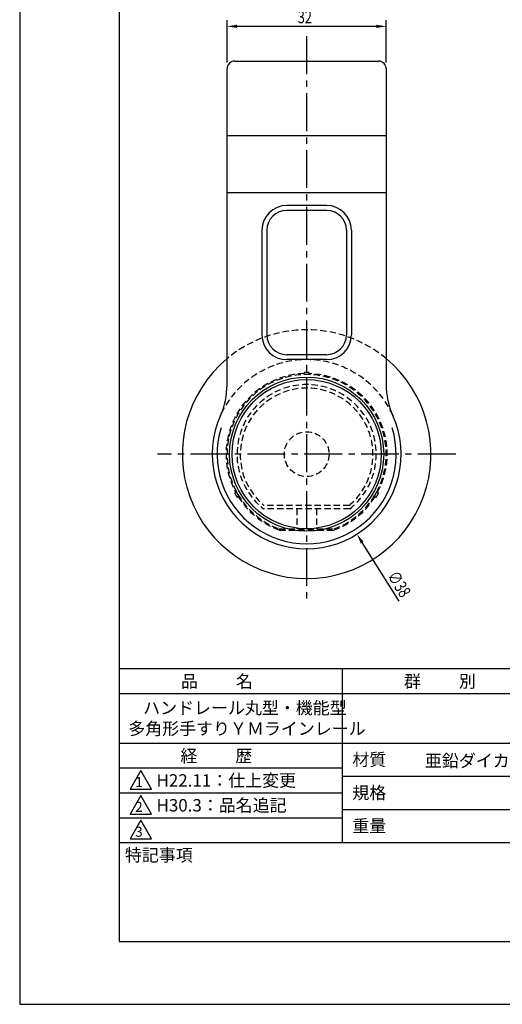
# Model space of a CAD drawing. Extents: x 0 to 210, y 0 to 297.
# Drawn here: x 0 to 97, y 0 to 198 of the extents above; entities that cross this region are included whole.
import ezdxf

# ---------------------------------------------------------------- set-up
doc = ezdxf.new("R2010")
doc.units = 0
doc.header["$LTSCALE"] = 0.4
doc.linetypes.add('CENTER2', pattern=[28.575, 19.05, -3.175, 3.175, -3.175])
doc.linetypes.add('HIDDEN2', pattern=[4.7625, 3.175, -1.5875])
doc.layers.get('0').update_dxf_attribs({"linetype": 'CONTINUOUS'})
doc.layers.get('DEFPOINTS').update_dxf_attribs({"linetype": 'CONTINUOUS'})
for name, color, linetype in [('CENTER', 6, 'CENTER2'), ('DIMS', 1, 'CONTINUOUS'), ('HIDDEN', 9, 'HIDDEN2'), ('MODEL', 7, 'CONTINUOUS'), ('MODEL2', 254, 'CONTINUOUS'), ('TITLE', 7, 'CONTINUOUS')]:
    doc.layers.add(name, color=color, linetype=linetype)
doc.styles.add('DIMS', font='romans.shx', dxfattribs={"width": 0.75, "bigfont": 'bigfont.shx'})
doc.styles.get("Standard").update_dxf_attribs({"font": 'romans.shx', "bigfont": 'bigfont.shx'})

# ---------------------------------------------------------------- blocks, each defined once
blk = doc.blocks.new('*U58')
at = {"layer": 'DIMS', "color": 7, "style": 'DIMS', "width": 0.75}
blk.add_text('∅38', height=2.5, rotation=302.1621, dxfattribs=at).set_placement((73.84, 86.1))
blk = doc.blocks.new('*U61')
at = {"layer": 'DIMS', "color": 7, "style": 'DIMS', "width": 0.75}
blk.add_text('32', height=2.5, dxfattribs=at).set_placement((55.93, 197.2))

msp = doc.modelspace()

# ---------------------------------------------------------------- linework, layer by layer
at = {"layer": 'CENTER'}
for p, q in [((57.71, 194.58), (57.71, 80.58)), ((87.71, 110.58), (27.71, 110.58))]:
    msp.add_line(p, q, dxfattribs=at)
at = {"layer": 'DEFPOINTS'}
for p, q in [((0, 297), (0, 0)), ((0, 0), (210, 0))]:
    msp.add_line(p, q, dxfattribs=at)
at = {"layer": 'DIMS'}
for p, q in [((41.71, 189.33), (41.71, 197.83)), ((43.71, 196.58), (71.71, 196.58)), ((73.71, 189.33), (73.71, 197.83)), ((76.31, 81.01), (68.89, 92.8))]:
    msp.add_line(p, q, dxfattribs=at)
for points in [[(43.71, 196.91), (43.71, 196.24), (41.71, 196.58)], [(71.71, 196.91), (71.71, 196.24), (73.71, 196.58)], [(69.17, 92.98), (68.61, 92.62), (67.83, 94.49)]]:
    msp.add_solid(points, dxfattribs=at)
at = {"layer": 'HIDDEN'}
for p, q in [((57.21, 126.59), (57.21, 126.92)), ((58.21, 126.59), (58.21, 126.92)), ((58.21, 126.59), (57.21, 126.59)), ((43.6, 103.01), (43.31, 102.84)), ((44.1, 102.14), (43.6, 103.01)), ((71.33, 102.14), (71.83, 103.01)), ((71.83, 103.01), (72.12, 102.84)), ((44.1, 102.14), (43.81, 101.97)), ((71.33, 102.14), (71.62, 101.97)), ((66.37, 99.58), (49.05, 99.58)), ((66.3, 100.29), (49.12, 100.29)), ((55.71, 99.58), (55.71, 95.58)), ((59.71, 99.58), (59.71, 95.58)), ((52.14, 95.58), (63.28, 95.58)), ((52.25, 95.33), (63.18, 95.33))]:
    msp.add_line(p, q, dxfattribs=at)
msp.add_circle((57.71, 110.58), 4.5, dxfattribs=at)
for centre, radius, start, end in [((57.71, 110.58), 25, 50.2082, 129.7918), ((57.71, 110.58), 19, 24.2496, 155.7504), ((57.71, 110.58), 16.2, 91.7687, 208.2313), ((57.31, 126.92), 0.1, 91.4019, 180), ((57.71, 110.58), 16.45, 88.5981, 91.4019), ((58.11, 126.92), 0.1, 0, 88.5981), ((57.71, 110.58), 16.2, 331.7687, 88.2313), ((57.71, 110.58), 16, 290.3641, 249.6359), ((57.71, 110.58), 14, 308.2132, 231.7868), ((57.71, 110.51), 13.35, 310.0475, 229.9525), ((43.36, 102.75), 0.1, 120, 208.5981), ((57.71, 110.58), 16.45, 208.5981, 211.4019), ((43.76, 102.06), 0.1, 211.4019, 300), ((57.71, 110.58), 16.2, 211.7687, 250.2809), ((57.71, 110.58), 16.2, 289.7191, 328.2313), ((71.67, 102.06), 0.1, 240, 328.5981), ((57.71, 110.58), 16.45, 328.5981, 331.4019), ((72.07, 102.75), 0.1, 331.4019, 60)]:
    msp.add_arc(centre, radius, start, end, dxfattribs=at)
at = {"layer": 'MODEL'}
for p, q in [((41.71, 124.54), (41.71, 188.08)), ((43.21, 189.58), (72.21, 189.58)), ((73.71, 188.08), (73.71, 124.54)), ((73.71, 174.58), (41.71, 174.58)), ((73.71, 163.08), (41.71, 163.08)), ((61.71, 160.58), (53.71, 160.58)), ((48.71, 155.58), (48.71, 134.58)), ((66.71, 155.58), (66.71, 134.58)), ((61.71, 129.58), (53.71, 129.58))]:
    msp.add_line(p, q, dxfattribs=at)
for radius in [15.5, 15]:
    msp.add_circle((57.71, 110.58), radius, dxfattribs=at)
for centre, radius, start, end in [((43.21, 188.08), 1.5, 90, 180), ((72.21, 188.08), 1.5, 0, 90), ((53.71, 155.58), 5, 90, 180), ((61.71, 155.58), 5, 0, 90), ((53.71, 134.58), 5, 180, 270), ((61.71, 134.58), 5, 270, 0), ((57.71, 110.58), 25, 129.7918, 50.2082), ((26.71, 124.54), 15, 335.7504, 0), ((88.71, 124.54), 15, 180, 204.2496), ((57.71, 110.58), 19, 155.7504, 24.2496)]:
    msp.add_arc(centre, radius, start, end, dxfattribs=at)
at = {"layer": 'MODEL2'}
for p, q in [((61.71, 159.58), (53.71, 159.58)), ((49.71, 155.58), (49.71, 134.58)), ((65.71, 155.58), (65.71, 134.58)), ((61.71, 130.58), (53.71, 130.58))]:
    msp.add_line(p, q, dxfattribs=at)
for centre, radius, start, end in [((53.71, 155.58), 4, 90, 180), ((61.71, 155.58), 4, 0, 90), ((53.71, 134.58), 4, 180, 270), ((61.71, 134.58), 4, 270, 0), ((57.71, 110.58), 18, 162.9174, 17.0826)]:
    msp.add_arc(centre, radius, start, end, dxfattribs=at)
at = {"layer": 'TITLE'}
for p, q in [((20, 284.37), (20, 12.62)), ((20, 67.5), (199.75, 67.5)), ((64.88, 67.5), (64.88, 32.5)), ((20, 62.5), (199.75, 62.5)), ((20, 52.5), (199.75, 52.5)), ((20, 47.5), (64.88, 47.5)), ((20, 47.5), (64.88, 47.5)), ((24.38, 47), (22.21, 43.25)), ((26.54, 43.25), (24.38, 47)), ((64.88, 45.83), (109.88, 45.83)), ((20, 42.5), (64.88, 42.5)), ((22.21, 43.25), (26.54, 43.25)), ((24.38, 42), (22.21, 38.25)), ((26.54, 38.25), (24.38, 42)), ((22.21, 38.25), (26.54, 38.25)), ((64.88, 39.17), (109.88, 39.17)), ((20, 37.5), (64.88, 37.5)), ((24.38, 37), (22.21, 33.25)), ((26.54, 33.25), (24.38, 37)), ((20, 32.5), (199.75, 32.5)), ((22.21, 33.25), (26.54, 33.25)), ((20, 12.62), (199.75, 12.62))]:
    msp.add_line(p, q, dxfattribs=at)

# ---------------------------------------------------------------- block references
for name in ['*U61', '*U58']:
    msp.add_blockref(name, (0, 0))

# ---------------------------------------------------------------- texts
for s, height, p in [('品          名', 2.5, (32.42, 63.68)), ('群          別', 2.5, (77.29, 63.68)), ('ハンドレール丸型・機能型', 2.5, (24.83, 58.33)), ('多角形手すりＹＭラインレール', 2.5, (21.83, 54.17)), ('経          歴', 2.5, (32.33, 48.68)), ('材質', 2.5, (66.9, 47.94)), ('亜鉛ダイカスト', 2.5, (81.5, 47.71)), ('1', 2, (23.25, 43.68)), ('H22.11：仕上変更', 2.5, (27.52, 43.75)), ('規格', 2.5, (66.9, 41.27)), ('H30.3：品名追記', 2.5, (27.52, 38.75)), ('2', 2, (23.22, 38.68)), ('3', 2, (23.22, 33.68)), ('重量', 2.5, (66.9, 34.6)), ('特記事項', 2.5, (21.17, 28.74))]:
    msp.add_text(s, height=height, dxfattribs=at).set_placement(p)

doc.saveas('drawing.dxf')
